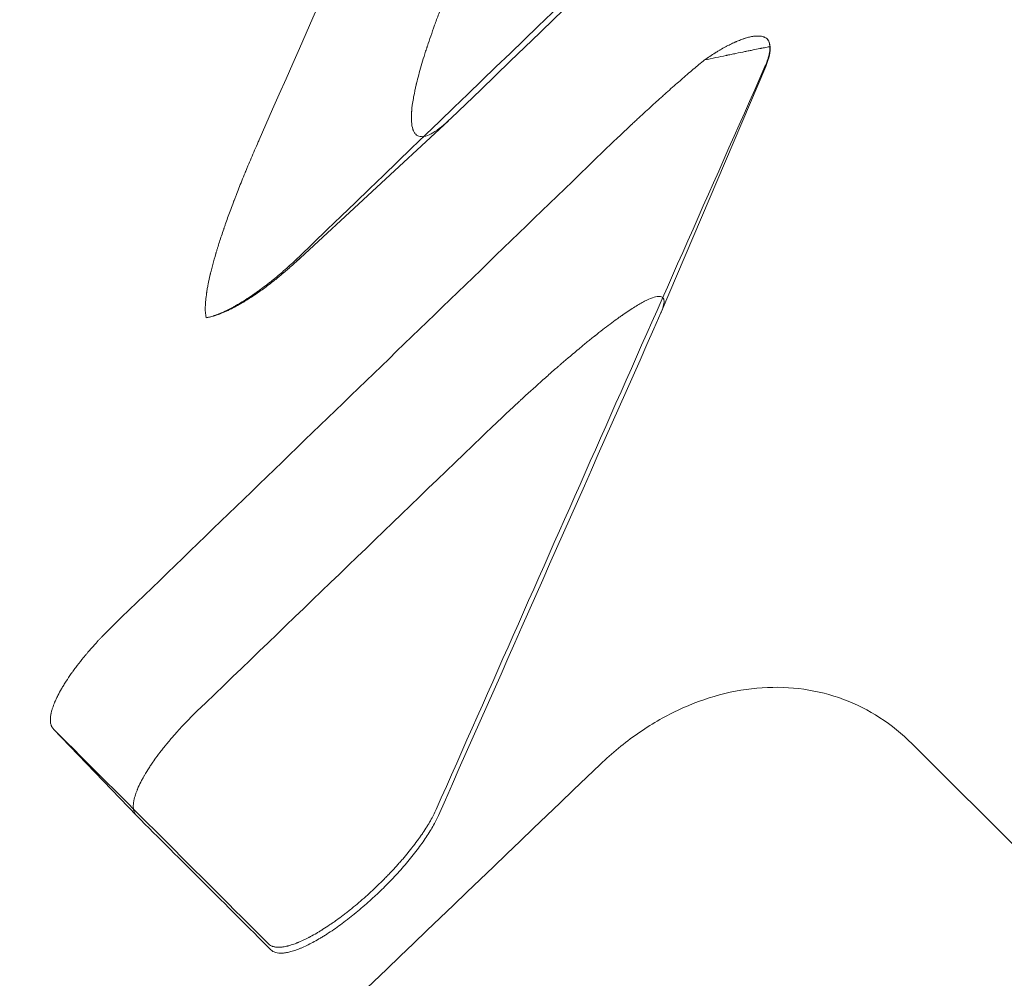
# Model space of a CAD drawing. Extents: x -137 to 525, y -320 to 125.
# Drawn here: x 142 to 147, y -167 to -163 of the extents above; entities that cross this region are included whole.
import ezdxf

# ---------------------------------------------------------------- set-up
doc = ezdxf.new("R2010")
doc.units = 0
doc.header["$MEASUREMENT"] = 0
doc.header["$PDMODE"] = 64
doc.styles.get("Standard").update_dxf_attribs({"font": 'Helvetica LT 57 Condensed_0.ttf'})
doc.dimstyles.new('FEET-METERS', dxfattribs={"dimtxt": 12, "dimasz": 7, "dimexe": 3, "dimexo": 3, "dimgap": 3, "dimtad": 0, "dimdec": 1, "dimzin": 3, "dimdsep": 46, "dimlunit": 4, "dimtxsty": 'Standard', "dimcen": 0.09, "dimadec": 0, "dimazin": 0, "dimtfac": 2, "dimtdec": 1, "dimtofl": 0, "dimtmove": 0, "dimatfit": 3, "dimfxl": 1, "dimfrac": 2, "dimtolj": 1, "dimtzin": 3, "dimarcsym": 0})

# ---------------------------------------------------------------- blocks, each defined once
blk = doc.blocks.new('*D109')
at = {"color": 0, "lineweight": -2, "transparency": 16777216}
for p, q in [((45.0566, -172.3914), (45.0566, 98.9939)), ((525.1136, -72.0316), (525.1136, 98.9939)), ((52.0566, 95.9939), (182.2872, 95.9939)), ((518.1136, 95.9939), (284.4553, 95.9939))]:
    blk.add_line(p, q, dxfattribs=at)
at = {"color": 0, "lineweight": 0, "transparency": 16777216}
for points in [[(52.0566, 97.1606), (52.0566, 94.8273), (45.0566, 95.9939)], [(518.1136, 97.1606), (518.1136, 94.8273), (525.1136, 95.9939)]]:
    blk.add_solid(points, dxfattribs=at)
at = {"layer": 'DEFPOINTS', "color": 0, "lineweight": 0, "transparency": 16777216}
for p in [(45.0566, 95.9939), (525.1136, -75.0316), (45.0566, -175.3914)]:
    blk.add_point(p, dxfattribs=at)
at = {"color": 0, "lineweight": 0, "transparency": 16777216, "insert": (233.3712, 95.9939), "char_height": 12, "attachment_point": 5}
blk.add_mtext('\\A1;40\'-0" [12.2M]', dxfattribs=at)
blk = doc.blocks.new('*D110')
at = {"color": 0, "lineweight": -2, "transparency": 16777216}
for p, q in [((313.1721, 65.5293), (11.8297, 65.5293)), ((14.8297, 58.5293), (14.8297, -110.1954)), ((14.8297, -263.4125), (14.8297, -204.0609)), ((145.2505, -270.4125), (11.8297, -270.4125))]:
    blk.add_line(p, q, dxfattribs=at)
at = {"color": 0, "lineweight": 0, "transparency": 16777216}
for points in [[(13.663, 58.5293), (15.9963, 58.5293), (14.8297, 65.5293)], [(13.663, -263.4125), (15.9963, -263.4125), (14.8297, -270.4125)]]:
    blk.add_solid(points, dxfattribs=at)
at = {"layer": 'DEFPOINTS', "color": 0, "lineweight": 0, "transparency": 16777216}
for p in [(316.1721, 65.5293), (14.8297, -270.4125), (148.2505, -270.4125)]:
    blk.add_point(p, dxfattribs=at)
at = {"color": 0, "lineweight": 0, "transparency": 16777216, "insert": (14.8297, -157.1282), "char_height": 12, "attachment_point": 5, "rotation": 90}
blk.add_mtext('\\A1;28\'-0" [8.5M]', dxfattribs=at)
blk = doc.blocks.new('new block')
at = {"color": 0, "linetype": 'Continuous', "lineweight": 0}
for p, q in [((145.1027, -164.0352), (145.5478, -162.9892)), ((144.1965, -163.2207), (143.5456, -163.8225)), ((142.5143, -165.8117), (142.8678, -166.1799)), ((146.171, -165.8735), (153.2383, -172.9408))]:
    blk.add_line(p, q, dxfattribs=at)
for points in [[(144.306, -161.2262), (144.0007, -161.918), (143.6954, -162.6099), (143.3901, -163.3017)], [(144.2079, -163.2099), (144.8785, -162.5637), (145.5492, -161.9174), (146.2198, -161.2712)], [(141.3114, -165.2086), (141.8042, -163.9807), (142.2971, -162.7529), (142.79, -161.525)], [(143.5601, -163.7998), (144.1991, -163.184), (144.838, -162.5682), (145.477, -161.9523)], [(145.5478, -162.9892), (145.5626, -162.9543), (145.5684, -162.9261), (145.5665, -162.9051)], [(144.144, -166.154), (144.6108, -165.0994), (145.0776, -164.0448), (145.5444, -162.9902)], [(143.3901, -163.3017), (143.3889, -163.3046), (143.3876, -163.3076), (143.3863, -163.3105)], [(144.8544, -163.3529), (144.1601, -164.0242), (143.4657, -164.6955), (142.7713, -165.3668)], [(144.1537, -166.1789), (144.4695, -165.4657), (144.7852, -164.7525), (145.101, -164.0392)], [(145.101, -164.0392), (145.1016, -164.0379), (145.1022, -164.0365), (145.1027, -164.0352)], [(143.1252, -165.7355), (143.5295, -165.3459), (143.9337, -164.9564), (144.3379, -164.5669)], [(142.5143, -165.8117), (142.8196, -166.1165), (143.1248, -166.4214), (143.4301, -166.7262)], [(144.8427, -165.9616), (143.6314, -167.1236), (142.4201, -168.2856), (141.2088, -169.4476)], [(142.8678, -166.1799), (143.0584, -166.3703), (143.2491, -166.5607), (143.4398, -166.7511)]]:
    blk.add_open_spline(points, degree=3, dxfattribs=at)
for points, knots in [([(144.2079, -163.2099), (144.1786, -163.2382), (144.1526, -163.259), (144.1193, -163.2785), (144.1092, -163.2831), (144.0954, -163.2871), (144.0888, -163.2883), (144.0828, -163.2885), (144.079, -163.2883), (144.0771, -163.2881), (144.0682, -163.2865), (144.062, -163.2833), (144.0543, -163.2756), (144.052, -163.2725), (144.049, -163.2671), (144.0475, -163.2643), (144.046, -163.2606), (144.0454, -163.259), (144.045, -163.2579), (144.0448, -163.2573), (144.0417, -163.2478), (144.0398, -163.237), (144.0385, -163.2178), (144.0384, -163.2109), (144.0385, -163.1999), (144.0387, -163.1941), (144.0391, -163.1871), (144.0394, -163.1835), (144.0395, -163.182), (144.0396, -163.181), (144.0396, -163.1804), (144.041, -163.1639), (144.0433, -163.1459), (144.0485, -163.1161), (144.0505, -163.1056), (144.0539, -163.0892), (144.0558, -163.0808), (144.0581, -163.0707), (144.0593, -163.0655), (144.0599, -163.0629), (144.0602, -163.0618), (144.0604, -163.0611), (144.0605, -163.0607), (144.0659, -163.038), (144.0724, -163.0137), (144.0838, -162.9743), (144.0879, -162.9607), (144.0945, -162.9394), (144.0979, -162.9286), (144.1021, -162.9157), (144.1043, -162.9091), (144.1053, -162.9058), (144.1059, -162.9042), (144.1061, -162.9035), (144.1063, -162.903), (144.1064, -162.9027), (144.1155, -162.8752), (144.1257, -162.8457), (144.143, -162.7982), (144.149, -162.7819), (144.1586, -162.7565), (144.1635, -162.7436), (144.1695, -162.7282), (144.1726, -162.7204), (144.1741, -162.7165), (144.1749, -162.7145), (144.1752, -162.7136), (144.1754, -162.7131), (144.1755, -162.7128), (144.182, -162.6963), (144.1887, -162.6795), (144.1993, -162.6533), (144.2048, -162.6399), (144.2114, -162.6239), (144.2148, -162.6158), (144.2165, -162.6118), (144.2173, -162.6097), (144.2177, -162.6088), (144.2179, -162.6082), (144.2181, -162.6079), (144.2322, -162.5742), (144.2479, -162.5375), (144.2655, -162.4976)], [0, 0, 0, 0, 0.125, 0.125, 0.1875, 0.1875, 0.21875, 0.234375, 0.234375, 0.25, 0.25, 0.3125, 0.3125, 0.34375, 0.34375, 0.359375, 0.367188, 0.371094, 0.371094, 0.375, 0.375, 0.4375, 0.4375, 0.46875, 0.46875, 0.484375, 0.492188, 0.496094, 0.498047, 0.498047, 0.5, 0.5, 0.5625, 0.5625, 0.59375, 0.59375, 0.609375, 0.617188, 0.621094, 0.623047, 0.624023, 0.624023, 0.625, 0.625, 0.6875, 0.6875, 0.71875, 0.71875, 0.734375, 0.742187, 0.746094, 0.748047, 0.749023, 0.749512, 0.749512, 0.75, 0.75, 0.8125, 0.8125, 0.84375, 0.84375, 0.859375, 0.867187, 0.871094, 0.873047, 0.874023, 0.874512, 0.874512, 0.875, 0.875, 0.90625, 0.90625, 0.921875, 0.929688, 0.933594, 0.935547, 0.936523, 0.937012, 0.937012, 0.9375, 0.9375, 1, 1, 1, 1]), ([(145.5538, -162.872), (145.5518, -162.8703), (145.5494, -162.8686), (145.5453, -162.8662), (145.5438, -162.8655), (145.5413, -162.8644), (145.5401, -162.8639), (145.5385, -162.8634), (145.5377, -162.8631), (145.5373, -162.863), (145.5371, -162.8629), (145.537, -162.8629), (145.537, -162.8629), (145.5369, -162.8629), (145.5352, -162.8623), (145.5327, -162.8616), (145.5273, -162.8606), (145.5252, -162.8603), (145.5215, -162.86), (145.5202, -162.8599), (145.5182, -162.8598), (145.5171, -162.8597), (145.5158, -162.8597), (145.5152, -162.8597), (145.5148, -162.8597), (145.5146, -162.8597), (145.5092, -162.8596), (145.5041, -162.86), (145.497, -162.8608), (145.4947, -162.8611), (145.4914, -162.8616), (145.4899, -162.8619), (145.4881, -162.8622), (145.4872, -162.8624), (145.4868, -162.8625), (145.4866, -162.8625), (145.4865, -162.8625), (145.4865, -162.8625), (145.4809, -162.8636), (145.4754, -162.8649), (145.4672, -162.8672), (145.4644, -162.8679), (145.4604, -162.8692), (145.4584, -162.8698), (145.4561, -162.8706), (145.4549, -162.871), (145.4544, -162.8711), (145.4541, -162.8712), (145.4539, -162.8713), (145.4476, -162.8734), (145.4414, -162.8757), (145.4322, -162.8794), (145.4291, -162.8806), (145.4245, -162.8826), (145.4221, -162.8836), (145.4195, -162.8848), (145.4183, -162.8853), (145.4175, -162.8856), (145.4172, -162.8858), (145.41, -162.889), (145.4032, -162.8922), (145.393, -162.8973), (145.3879, -162.8999), (145.3819, -162.903), (145.3793, -162.9044), (145.3776, -162.9053), (145.3768, -162.9058), (145.3687, -162.9101), (145.3615, -162.9142), (145.3506, -162.9206), (145.3451, -162.9238), (145.3388, -162.9276), (145.3361, -162.9293), (145.3343, -162.9304), (145.3334, -162.931), (145.3172, -162.9411), (145.3017, -162.9512), (145.2864, -162.9618)], [0, 0, 0, 0, 0.0625, 0.0625, 0.09375, 0.09375, 0.109375, 0.117188, 0.121094, 0.123047, 0.124023, 0.124512, 0.124512, 0.125, 0.125, 0.1875, 0.1875, 0.21875, 0.21875, 0.234375, 0.234375, 0.242187, 0.246094, 0.248047, 0.248047, 0.25, 0.25, 0.3125, 0.3125, 0.34375, 0.34375, 0.359375, 0.367187, 0.371094, 0.373047, 0.374023, 0.374023, 0.375, 0.375, 0.4375, 0.4375, 0.46875, 0.46875, 0.484375, 0.492187, 0.496094, 0.498047, 0.498047, 0.5, 0.5, 0.5625, 0.5625, 0.59375, 0.59375, 0.609375, 0.617187, 0.621094, 0.621094, 0.625, 0.625, 0.6875, 0.6875, 0.71875, 0.734375, 0.742187, 0.742187, 0.75, 0.75, 0.8125, 0.8125, 0.84375, 0.859375, 0.867187, 0.867187, 0.875, 0.875, 1, 1, 1, 1]), ([(145.5444, -162.9902), (145.5472, -162.9839), (145.5499, -162.9774), (145.5536, -162.9676), (145.5547, -162.9644), (145.5564, -162.9595), (145.5571, -162.957), (145.558, -162.9542), (145.5584, -162.9528), (145.5587, -162.9521), (145.5587, -162.9518), (145.5588, -162.9516), (145.5588, -162.9514), (145.5603, -162.9464), (145.5617, -162.9411), (145.5634, -162.9328), (145.5639, -162.9299), (145.5645, -162.9256), (145.5648, -162.9234), (145.5651, -162.9209), (145.5652, -162.9196), (145.5653, -162.919), (145.5653, -162.9187), (145.5653, -162.9185), (145.5653, -162.9184), (145.5653, -162.9184), (145.5654, -162.9173), (145.5655, -162.9156), (145.5656, -162.9119), (145.5657, -162.9105), (145.5657, -162.9083), (145.5656, -162.9071), (145.5656, -162.9056), (145.5655, -162.9049), (145.5655, -162.9045), (145.5655, -162.9043), (145.5655, -162.9042), (145.5653, -162.9013), (145.565, -162.899), (145.5645, -162.8959), (145.5644, -162.8949), (145.5641, -162.8936), (145.5639, -162.893), (145.5638, -162.8923), (145.5637, -162.8919), (145.5637, -162.8918), (145.5636, -162.8917), (145.5636, -162.8917), (145.5614, -162.8826), (145.5577, -162.8765), (145.5538, -162.872)], [0, 0, 0, 0, 0.125, 0.125, 0.1875, 0.1875, 0.21875, 0.234375, 0.242188, 0.246094, 0.248047, 0.248047, 0.25, 0.25, 0.375, 0.375, 0.4375, 0.4375, 0.46875, 0.484375, 0.492188, 0.496094, 0.498047, 0.499023, 0.499023, 0.5, 0.5, 0.5625, 0.5625, 0.59375, 0.59375, 0.609375, 0.617188, 0.621094, 0.623047, 0.623047, 0.625, 0.625, 0.6875, 0.6875, 0.71875, 0.71875, 0.734375, 0.742188, 0.746094, 0.748047, 0.748047, 0.75, 0.75, 1, 1, 1, 1]), ([(145.5665, -162.9051), (145.5661, -162.901), (145.5654, -162.8975), (145.5643, -162.893), (145.5639, -162.8916), (145.5633, -162.8896), (145.5629, -162.8887), (145.5626, -162.8877), (145.5624, -162.8872), (145.5623, -162.887), (145.5623, -162.8869), (145.5622, -162.8868), (145.5599, -162.8806), (145.5569, -162.8759), (145.5538, -162.872)], [0, 0, 0, 0, 0.25, 0.25, 0.375, 0.375, 0.4375, 0.46875, 0.484375, 0.492187, 0.492187, 0.5, 0.5, 1, 1, 1, 1]), ([(145.5665, -162.9051), (145.5615, -162.9059), (145.5553, -162.907), (145.5444, -162.9091), (145.5404, -162.9098), (145.5341, -162.911), (145.5309, -162.9116), (145.5269, -162.9124), (145.5249, -162.9128), (145.524, -162.913), (145.5234, -162.9131), (145.5231, -162.9132), (145.514, -162.915), (145.5043, -162.9169), (145.4882, -162.9202), (145.4826, -162.9213), (145.4738, -162.9231), (145.4693, -162.924), (145.4639, -162.9251), (145.4611, -162.9257), (145.4599, -162.9259), (145.4592, -162.9261), (145.4587, -162.9262), (145.4468, -162.9286), (145.4342, -162.9312), (145.4141, -162.9354), (145.4072, -162.9368), (145.3965, -162.939), (145.391, -162.9402), (145.3845, -162.9415), (145.3812, -162.9422), (145.3798, -162.9425), (145.3788, -162.9427), (145.3783, -162.9428), (145.3508, -162.9485), (145.3203, -162.9548), (145.2864, -162.9618)], [0, 0, 0, 0, 0.125, 0.125, 0.1875, 0.1875, 0.21875, 0.234375, 0.242188, 0.246094, 0.246094, 0.25, 0.25, 0.375, 0.375, 0.4375, 0.4375, 0.46875, 0.484375, 0.492188, 0.496094, 0.496094, 0.5, 0.5, 0.625, 0.625, 0.6875, 0.6875, 0.71875, 0.734375, 0.742188, 0.746094, 0.746094, 0.75, 0.75, 1, 1, 1, 1]), ([(145.2864, -162.9618), (145.2712, -162.9744), (145.2555, -162.9876), (145.2311, -163.0083), (145.2187, -163.0189), (145.2038, -163.0317), (145.1963, -163.0382), (145.1931, -163.041), (145.1909, -163.0429), (145.1898, -163.0439), (145.1722, -163.0591), (145.1552, -163.0741), (145.1287, -163.0976), (145.1153, -163.1096), (145.0993, -163.124), (145.0912, -163.1313), (145.0871, -163.135), (145.0854, -163.1365), (145.0842, -163.1376), (145.0836, -163.1382), (145.0655, -163.1545), (145.0474, -163.171), (145.0194, -163.1969), (145.0052, -163.21), (144.9882, -163.2258), (144.9796, -163.2338), (144.9753, -163.2379), (144.9735, -163.2396), (144.9722, -163.2408), (144.9715, -163.2414), (144.9348, -163.2759), (144.8959, -163.3128), (144.8544, -163.3529)], [0, 0, 0, 0, 0.125, 0.125, 0.1875, 0.21875, 0.234375, 0.242188, 0.242188, 0.25, 0.25, 0.375, 0.375, 0.4375, 0.46875, 0.484375, 0.492188, 0.496094, 0.496094, 0.5, 0.5, 0.625, 0.625, 0.6875, 0.71875, 0.734375, 0.742188, 0.746094, 0.746094, 0.75, 0.75, 1, 1, 1, 1]), ([(143.3863, -163.3105), (143.3755, -163.3349), (143.3655, -163.3582), (143.3514, -163.3913), (143.3446, -163.4074), (143.3371, -163.4255), (143.3334, -163.4343), (143.3316, -163.4387), (143.3307, -163.4409), (143.3303, -163.4418), (143.3301, -163.4424), (143.3299, -163.4427), (143.3205, -163.4656), (143.3118, -163.4873), (143.2995, -163.5184), (143.2935, -163.5337), (143.2869, -163.5508), (143.2836, -163.5593), (143.282, -163.5635), (143.2812, -163.5656), (143.2809, -163.5665), (143.2807, -163.567), (143.2806, -163.5673), (143.2726, -163.5884), (143.2652, -163.6083), (143.2548, -163.637), (143.2498, -163.6511), (143.2443, -163.6669), (143.2416, -163.6747), (143.2402, -163.6786), (143.2397, -163.6803), (143.2393, -163.6814), (143.2391, -163.6819), (143.2325, -163.7012), (143.2265, -163.7192), (143.2182, -163.745), (143.2143, -163.7577), (143.2099, -163.7719), (143.2078, -163.779), (143.2068, -163.7824), (143.2063, -163.7839), (143.206, -163.7849), (143.2059, -163.7854), (143.2008, -163.8025), (143.1964, -163.8183), (143.1903, -163.8409), (143.1874, -163.852), (143.1843, -163.8644), (143.1829, -163.8705), (143.1823, -163.8731), (143.1818, -163.8748), (143.1817, -163.8756), (143.1781, -163.8907), (143.1752, -163.9042), (143.1714, -163.9233), (143.1697, -163.9326), (143.1679, -163.943), (143.1671, -163.948), (143.1668, -163.9502), (143.1666, -163.9516), (143.1664, -163.9523), (143.1646, -163.9647), (143.1632, -163.9756), (143.1618, -163.991), (143.1613, -163.9984), (143.1609, -164.0065), (143.1608, -164.0099), (143.1607, -164.0122), (143.1607, -164.0132), (143.1603, -164.0324), (143.1616, -164.0475), (143.1644, -164.0597)], [0, 0, 0, 0, 0.0625, 0.0625, 0.09375, 0.109375, 0.117188, 0.121094, 0.123047, 0.124023, 0.124023, 0.125, 0.125, 0.1875, 0.1875, 0.21875, 0.234375, 0.242188, 0.246094, 0.248047, 0.249023, 0.249023, 0.25, 0.25, 0.3125, 0.3125, 0.34375, 0.359375, 0.367188, 0.371094, 0.373047, 0.373047, 0.375, 0.375, 0.4375, 0.4375, 0.46875, 0.484375, 0.492187, 0.496094, 0.498047, 0.498047, 0.5, 0.5, 0.5625, 0.5625, 0.59375, 0.609375, 0.617187, 0.621094, 0.621094, 0.625, 0.625, 0.6875, 0.6875, 0.71875, 0.734375, 0.742187, 0.746094, 0.746094, 0.75, 0.75, 0.8125, 0.8125, 0.84375, 0.859375, 0.867187, 0.867187, 0.875, 0.875, 1, 1, 1, 1]), ([(143.1644, -164.0597), (143.1708, -164.0585), (143.1771, -164.057), (143.1865, -164.0544), (143.1896, -164.0535), (143.1942, -164.0521), (143.1965, -164.0513), (143.1992, -164.0504), (143.2005, -164.05), (143.2011, -164.0498), (143.2014, -164.0497), (143.2016, -164.0496), (143.2089, -164.0471), (143.216, -164.0444), (143.2267, -164.0399), (143.2321, -164.0376), (143.2383, -164.0348), (143.2414, -164.0334), (143.2427, -164.0328), (143.2436, -164.0324), (143.244, -164.0322), (143.2524, -164.0283), (143.2603, -164.0243), (143.2722, -164.0181), (143.2782, -164.0149), (143.2851, -164.0111), (143.2886, -164.0091), (143.2901, -164.0083), (143.2911, -164.0077), (143.2915, -164.0075), (143.3005, -164.0024), (143.3089, -163.9974), (143.3216, -163.9896), (143.328, -163.9856), (143.3354, -163.9809), (143.3385, -163.9788), (143.3407, -163.9774), (143.3417, -163.9768), (143.3517, -163.9702), (143.3606, -163.9641), (143.3741, -163.9548), (143.3808, -163.95), (143.3875, -163.9452), (143.3919, -163.942), (143.3941, -163.9404), (143.4055, -163.932), (143.4146, -163.9251), (143.4283, -163.9146), (143.4351, -163.9092), (143.4419, -163.9038), (143.4464, -163.9002), (143.4486, -163.8984), (143.4602, -163.8891), (143.4694, -163.8814), (143.4832, -163.8697), (143.49, -163.8639), (143.4968, -163.8579), (143.5014, -163.854), (143.5036, -163.852), (143.5151, -163.8418), (143.5242, -163.8336), (143.5423, -163.8168), (143.5512, -163.8084), (143.5601, -163.7998)], [0, 0, 0, 0, 0.0625, 0.0625, 0.09375, 0.09375, 0.109375, 0.117187, 0.121094, 0.123047, 0.123047, 0.125, 0.125, 0.1875, 0.1875, 0.21875, 0.234375, 0.242187, 0.246094, 0.246094, 0.25, 0.25, 0.3125, 0.3125, 0.34375, 0.359375, 0.367187, 0.371094, 0.371094, 0.375, 0.375, 0.4375, 0.4375, 0.46875, 0.484375, 0.492187, 0.492187, 0.5, 0.5, 0.5625, 0.5625, 0.59375, 0.609375, 0.609375, 0.625, 0.625, 0.6875, 0.6875, 0.71875, 0.734375, 0.734375, 0.75, 0.75, 0.8125, 0.8125, 0.84375, 0.859375, 0.859375, 0.875, 0.875, 0.9375, 0.9375, 1, 1, 1, 1]), ([(143.1644, -164.0597), (143.173, -164.0583), (143.1822, -164.0563), (143.197, -164.0521), (143.2046, -164.0497), (143.214, -164.0464), (143.2187, -164.0446), (143.2211, -164.0437), (143.2222, -164.0433), (143.2229, -164.0431), (143.2233, -164.0429), (143.2321, -164.0395), (143.241, -164.0357), (143.255, -164.0293), (143.2622, -164.026), (143.2708, -164.0217), (143.2751, -164.0194), (143.2774, -164.0183), (143.2783, -164.0178), (143.2789, -164.0175), (143.2793, -164.0173), (143.2877, -164.0129), (143.3003, -164.0061), (143.3154, -163.9974), (143.3231, -163.9928), (143.3269, -163.9905), (143.3286, -163.9894), (143.3297, -163.9888), (143.3303, -163.9884), (143.3387, -163.9833), (143.3468, -163.9781), (143.3594, -163.9699), (143.3658, -163.9657), (143.3734, -163.9606), (143.3772, -163.958), (143.3791, -163.9567), (143.3799, -163.9561), (143.3805, -163.9557), (143.3808, -163.9555), (143.3949, -163.9457), (143.41, -163.9349), (143.434, -163.9168), (143.4422, -163.9104), (143.455, -163.9004), (143.4614, -163.8952), (143.4691, -163.889), (143.473, -163.8858), (143.4749, -163.8842), (143.4758, -163.8835), (143.4763, -163.8831), (143.4767, -163.8828), (143.4845, -163.8764), (143.4957, -163.8669), (143.5086, -163.8557), (143.515, -163.8501), (143.5177, -163.8477), (143.5196, -163.8461), (143.5205, -163.8453), (143.5354, -163.8321), (143.5491, -163.8194), (143.5627, -163.8065)], [0, 0, 0, 0, 0.0625, 0.0625, 0.09375, 0.109375, 0.117187, 0.121094, 0.123047, 0.123047, 0.125, 0.125, 0.1875, 0.1875, 0.21875, 0.234375, 0.242188, 0.246094, 0.248047, 0.248047, 0.25, 0.25, 0.3125, 0.34375, 0.359375, 0.367188, 0.371094, 0.371094, 0.375, 0.375, 0.4375, 0.4375, 0.46875, 0.484375, 0.492188, 0.496094, 0.498047, 0.498047, 0.5, 0.5, 0.625, 0.625, 0.6875, 0.6875, 0.71875, 0.734375, 0.742187, 0.746094, 0.748047, 0.748047, 0.75, 0.75, 0.8125, 0.84375, 0.859375, 0.867187, 0.867187, 0.875, 0.875, 1, 1, 1, 1]), ([(144.3379, -164.5669), (144.37, -164.5359), (144.4008, -164.5067), (144.4447, -164.4653), (144.459, -164.452), (144.4799, -164.4326), (144.4902, -164.423), (144.502, -164.4122), (144.5078, -164.4068), (144.5107, -164.4041), (144.5119, -164.403), (144.5128, -164.4022), (144.5131, -164.4019), (144.5433, -164.3742), (144.5718, -164.3485), (144.6125, -164.3121), (144.6258, -164.3004), (144.6452, -164.2833), (144.6548, -164.275), (144.6658, -164.2654), (144.6712, -164.2607), (144.6735, -164.2587), (144.6751, -164.2574), (144.6758, -164.2568), (144.7032, -164.2331), (144.7285, -164.2116), (144.7645, -164.1816), (144.7762, -164.172), (144.7933, -164.1581), (144.8017, -164.1513), (144.8113, -164.1436), (144.8161, -164.1398), (144.8181, -164.1382), (144.8194, -164.1371), (144.8201, -164.1366), (144.8434, -164.1181), (144.8647, -164.1016), (144.8947, -164.0791), (144.9043, -164.072), (144.9183, -164.0619), (144.9252, -164.0569), (144.933, -164.0514), (144.9363, -164.0491), (144.9385, -164.0476), (144.9395, -164.0469), (144.9585, -164.0336), (144.9751, -164.0227), (144.9978, -164.0086), (145.005, -164.0042), (145.0154, -163.9983), (145.0187, -163.9964), (145.0253, -163.9928), (145.0284, -163.9912), (145.0442, -163.983), (145.0554, -163.978), (145.0749, -163.971), (145.0832, -163.969), (145.0971, -163.9681), (145.1026, -163.9692), (145.1086, -163.973), (145.1102, -163.9747), (145.1128, -163.9788), (145.1137, -163.9812), (145.1163, -163.9951), (145.1125, -164.0122), (145.1027, -164.0352)], [0, 0, 0, 0, 0.0625, 0.0625, 0.09375, 0.09375, 0.109375, 0.117187, 0.121094, 0.123047, 0.124023, 0.124023, 0.125, 0.125, 0.1875, 0.1875, 0.21875, 0.21875, 0.234375, 0.242187, 0.246094, 0.248047, 0.248047, 0.25, 0.25, 0.3125, 0.3125, 0.34375, 0.34375, 0.359375, 0.367187, 0.371094, 0.373047, 0.373047, 0.375, 0.375, 0.4375, 0.4375, 0.46875, 0.46875, 0.484375, 0.492187, 0.496094, 0.496094, 0.5, 0.5, 0.5625, 0.5625, 0.59375, 0.59375, 0.609375, 0.609375, 0.625, 0.625, 0.6875, 0.6875, 0.75, 0.75, 0.8125, 0.8125, 0.84375, 0.84375, 0.875, 0.875, 1, 1, 1, 1]), ([(142.7713, -165.3668), (142.7597, -165.378), (142.7482, -165.3895), (142.7312, -165.4068), (142.7256, -165.4126), (142.7173, -165.4214), (142.7145, -165.4243), (142.709, -165.4302), (142.7062, -165.4332), (142.6929, -165.4476), (142.6824, -165.4593), (142.667, -165.477), (142.6619, -165.4829), (142.6544, -165.4918), (142.6507, -165.4962), (142.6464, -165.5014), (142.6446, -165.5037), (142.6433, -165.5051), (142.6427, -165.5059), (142.6329, -165.518), (142.6238, -165.5294), (142.6107, -165.5466), (142.6064, -165.5523), (142.6001, -165.5609), (142.597, -165.5652), (142.5934, -165.5702), (142.5918, -165.5724), (142.5908, -165.5738), (142.5903, -165.5746), (142.5822, -165.586), (142.5749, -165.5968), (142.5644, -165.6131), (142.561, -165.6185), (142.556, -165.6266), (142.5536, -165.6306), (142.5508, -165.6353), (142.5494, -165.6377), (142.5488, -165.6387), (142.5485, -165.6394), (142.5482, -165.6397), (142.5425, -165.6496), (142.5373, -165.6593), (142.5299, -165.6738), (142.5275, -165.6787), (142.5242, -165.6859), (142.5225, -165.6895), (142.5207, -165.6937), (142.5198, -165.6958), (142.5194, -165.6968), (142.5192, -165.6973), (142.5191, -165.6975), (142.519, -165.6977), (142.5157, -165.7056), (142.5126, -165.7138), (142.5085, -165.7262), (142.5072, -165.7304), (142.5056, -165.7366), (142.5048, -165.7397), (142.5039, -165.7434), (142.5036, -165.7452), (142.5034, -165.7461), (142.5033, -165.7465), (142.5032, -165.7468), (142.5032, -165.7469), (142.5026, -165.7499), (142.5021, -165.7532), (142.5014, -165.7583), (142.5012, -165.7601), (142.5009, -165.7629), (142.5008, -165.7643), (142.5007, -165.7659), (142.5007, -165.7667), (142.5006, -165.7672), (142.5006, -165.7673), (142.5006, -165.7675), (142.5006, -165.7675), (142.5004, -165.7735), (142.5007, -165.7777), (142.5011, -165.7819), (142.5012, -165.783), (142.5014, -165.7843), (142.5015, -165.7846), (142.5015, -165.785), (142.5016, -165.7851), (142.5016, -165.7853), (142.5016, -165.7854), (142.5016, -165.7854), (142.5016, -165.7854), (142.5016, -165.7854), (142.5016, -165.7854), (142.5022, -165.7885), (142.5028, -165.7913), (142.504, -165.7949), (142.5044, -165.7961), (142.5051, -165.7977), (142.5054, -165.7985), (142.5058, -165.7993), (142.506, -165.7998), (142.5061, -165.7999), (142.5061, -165.8001), (142.5062, -165.8001), (142.5085, -165.8049), (142.5113, -165.8087), (142.5143, -165.8117)], [0, 0, 0, 0, 0.0625, 0.0625, 0.09375, 0.09375, 0.109375, 0.109375, 0.125, 0.125, 0.1875, 0.1875, 0.21875, 0.21875, 0.234375, 0.242188, 0.246094, 0.246094, 0.25, 0.25, 0.3125, 0.3125, 0.34375, 0.34375, 0.359375, 0.367188, 0.371094, 0.371094, 0.375, 0.375, 0.4375, 0.4375, 0.46875, 0.46875, 0.484375, 0.492188, 0.496094, 0.498047, 0.498047, 0.5, 0.5, 0.5625, 0.5625, 0.59375, 0.59375, 0.609375, 0.617188, 0.621094, 0.623047, 0.624023, 0.624023, 0.625, 0.625, 0.6875, 0.6875, 0.71875, 0.71875, 0.734375, 0.742188, 0.746094, 0.748047, 0.749023, 0.749023, 0.75, 0.75, 0.78125, 0.78125, 0.796875, 0.796875, 0.804688, 0.808594, 0.810547, 0.811523, 0.812012, 0.812012, 0.8125, 0.8125, 0.84375, 0.84375, 0.859375, 0.859375, 0.867188, 0.867188, 0.871094, 0.873047, 0.874023, 0.874512, 0.874756, 0.874756, 0.875, 0.875, 0.90625, 0.90625, 0.921875, 0.921875, 0.929688, 0.933594, 0.935547, 0.936523, 0.936523, 0.9375, 0.9375, 1, 1, 1, 1]), ([(146.171, -165.8735), (146.1288, -165.8313), (146.0832, -165.7944), (145.9851, -165.731), (145.9334, -165.705), (145.8245, -165.6644), (145.7682, -165.6501), (145.6517, -165.6336), (145.5926, -165.6314), (145.4721, -165.6394), (145.4118, -165.6495), (145.2909, -165.6818), (145.2314, -165.7037), (145.1137, -165.7594), (145.0567, -165.7926), (144.9459, -165.8698), (144.893, -165.9133), (144.8427, -165.9616)], [0, 0, 0, 0, 0.125, 0.125, 0.25, 0.25, 0.375, 0.375, 0.5, 0.5, 0.625, 0.625, 0.75, 0.75, 0.875, 0.875, 1, 1, 1, 1]), ([(142.8678, -166.1799), (142.8663, -166.1784), (142.8648, -166.1767), (142.8628, -166.1738), (142.8618, -166.1723), (142.8607, -166.1704), (142.8602, -166.1694), (142.8599, -166.1689), (142.8598, -166.1687), (142.8597, -166.1685), (142.8597, -166.1684), (142.8588, -166.1665), (142.8579, -166.1644), (142.8567, -166.1608), (142.8563, -166.1595), (142.8558, -166.1575), (142.8556, -166.1564), (142.8553, -166.1551), (142.8552, -166.1544), (142.8551, -166.1541), (142.8551, -166.1539), (142.8551, -166.1539), (142.8551, -166.1538), (142.8551, -166.1538), (142.855, -166.1535), (142.8548, -166.1521), (142.8543, -166.1479), (142.8541, -166.1461), (142.854, -166.1429), (142.854, -166.1417), (142.854, -166.1397), (142.854, -166.1387), (142.854, -166.1374), (142.854, -166.1368), (142.854, -166.1364), (142.854, -166.1363), (142.854, -166.1362), (142.8541, -166.1361), (142.8542, -166.1323), (142.8546, -166.1286), (142.8552, -166.1233), (142.8555, -166.1217), (142.8559, -166.1192), (142.8561, -166.118), (142.8564, -166.1167), (142.8565, -166.1161), (142.8565, -166.1158), (142.8566, -166.1156), (142.8566, -166.1155), (142.8582, -166.1072), (142.8605, -166.0988), (142.8645, -166.0865), (142.866, -166.0824), (142.8683, -166.0764), (142.8694, -166.0734), (142.8708, -166.07), (142.8715, -166.0683), (142.8719, -166.0674), (142.872, -166.067), (142.8721, -166.0668), (142.8721, -166.0667), (142.8762, -166.057), (142.8808, -166.0473), (142.8881, -166.0327), (142.8907, -166.0279), (142.8947, -166.0206), (142.8967, -166.017), (142.8991, -166.0127), (142.9003, -166.0106), (142.9008, -166.0097), (142.9011, -166.0091), (142.9013, -166.0089), (142.9076, -165.9979), (142.9143, -165.9872), (142.9247, -165.971), (142.9283, -165.9657), (142.9337, -165.9576), (142.9365, -165.9536), (142.9397, -165.9489), (142.9411, -165.9469), (142.9421, -165.9455), (142.9425, -165.9449), (142.9511, -165.9327), (142.9596, -165.9212), (142.9728, -165.904), (142.9773, -165.8982), (142.9841, -165.8896), (142.9875, -165.8853), (142.991, -165.8811), (142.9933, -165.8782), (142.9944, -165.8769), (143.0053, -165.8636), (143.0153, -165.8517), (143.0307, -165.8341), (143.0359, -165.8282), (143.0437, -165.8195), (143.0477, -165.8151), (143.0517, -165.8108), (143.0543, -165.8079), (143.0556, -165.8065), (143.0789, -165.7814), (143.1019, -165.758), (143.1252, -165.7355)], [0, 0, 0, 0, 0.03125, 0.03125, 0.046875, 0.054687, 0.058594, 0.060547, 0.061523, 0.061523, 0.0625, 0.0625, 0.09375, 0.09375, 0.109375, 0.109375, 0.117187, 0.121094, 0.123047, 0.124023, 0.124512, 0.124756, 0.124756, 0.125, 0.125, 0.15625, 0.15625, 0.171875, 0.171875, 0.179687, 0.179687, 0.183594, 0.185547, 0.186523, 0.187012, 0.187256, 0.187256, 0.1875, 0.1875, 0.21875, 0.21875, 0.234375, 0.234375, 0.242187, 0.246094, 0.248047, 0.249023, 0.249023, 0.25, 0.25, 0.3125, 0.3125, 0.34375, 0.34375, 0.359375, 0.367187, 0.371094, 0.373047, 0.374023, 0.374023, 0.375, 0.375, 0.4375, 0.4375, 0.46875, 0.46875, 0.484375, 0.492187, 0.496094, 0.498047, 0.498047, 0.5, 0.5, 0.5625, 0.5625, 0.59375, 0.59375, 0.609375, 0.617187, 0.621094, 0.621094, 0.625, 0.625, 0.6875, 0.6875, 0.71875, 0.71875, 0.734375, 0.742188, 0.742188, 0.75, 0.75, 0.8125, 0.8125, 0.84375, 0.84375, 0.859375, 0.867188, 0.867188, 0.875, 0.875, 1, 1, 1, 1]), ([(143.4301, -166.7262), (143.4324, -166.7285), (143.4351, -166.7306), (143.4401, -166.7336), (143.4419, -166.7345), (143.4449, -166.7358), (143.4465, -166.7364), (143.4484, -166.7371), (143.4494, -166.7374), (143.4499, -166.7376), (143.4502, -166.7376), (143.4503, -166.7377), (143.4525, -166.7383), (143.4546, -166.7388), (143.4591, -166.7396), (143.4614, -166.7399), (143.4662, -166.7404), (143.4686, -166.7405), (143.4725, -166.7405), (143.4745, -166.7405), (143.4768, -166.7404), (143.478, -166.7404), (143.4785, -166.7404), (143.4789, -166.7403), (143.479, -166.7403), (143.4823, -166.7401), (143.4854, -166.7399), (143.4898, -166.7393), (143.4919, -166.739), (143.4943, -166.7386), (143.4955, -166.7384), (143.496, -166.7384), (143.4963, -166.7383), (143.4965, -166.7383), (143.4999, -166.7377), (143.5032, -166.737), (143.508, -166.7359), (143.5104, -166.7354), (143.5131, -166.7347), (143.5145, -166.7343), (143.515, -166.7342), (143.5154, -166.734), (143.5156, -166.734), (143.523, -166.732), (143.5303, -166.7297), (143.5412, -166.7259), (143.5448, -166.7245), (143.5502, -166.7225), (143.5528, -166.7214), (143.556, -166.7201), (143.5575, -166.7195), (143.5582, -166.7192), (143.5586, -166.719), (143.5588, -166.7189), (143.5672, -166.7154), (143.5754, -166.7117), (143.5878, -166.7058), (143.5939, -166.7027), (143.6011, -166.699), (143.6047, -166.6971), (143.6063, -166.6963), (143.6073, -166.6957), (143.6078, -166.6955), (143.6172, -166.6905), (143.6261, -166.6854), (143.6395, -166.6776), (143.6462, -166.6736), (143.654, -166.6688), (143.6579, -166.6663), (143.6596, -166.6653), (143.6607, -166.6646), (143.6612, -166.6643), (143.6713, -166.6579), (143.6808, -166.6516), (143.6951, -166.642), (143.7022, -166.6371), (143.7106, -166.6312), (143.7141, -166.6287), (143.7165, -166.627), (143.7176, -166.6262), (143.7286, -166.6182), (143.7384, -166.611), (143.7531, -166.5999), (143.7604, -166.5942), (143.7689, -166.5876), (143.7725, -166.5847), (143.7749, -166.5828), (143.7761, -166.5819), (143.7873, -166.5729), (143.7973, -166.5647), (143.817, -166.5481), (143.8268, -166.5397), (143.8464, -166.5224), (143.8561, -166.5137), (143.8754, -166.4959), (143.8849, -166.4869), (143.9038, -166.4687), (143.9132, -166.4594), (143.9272, -166.4453), (143.9341, -166.4383), (143.9409, -166.4312), (143.9454, -166.4264), (143.9477, -166.424), (143.9588, -166.4124), (143.9675, -166.4029), (143.9804, -166.3887), (143.9867, -166.3816), (143.993, -166.3744), (143.9972, -166.3696), (143.9993, -166.3672), (144.0093, -166.3555), (144.0173, -166.346), (144.0289, -166.3318), (144.0346, -166.3247), (144.0412, -166.3164), (144.0439, -166.3128), (144.0458, -166.3105), (144.0467, -166.3092), (144.0546, -166.299), (144.0615, -166.2898), (144.0714, -166.2761), (144.0763, -166.2693), (144.0819, -166.2613), (144.0847, -166.2573), (144.0858, -166.2556), (144.0866, -166.2544), (144.087, -166.2538), (144.0932, -166.2447), (144.0989, -166.236), (144.107, -166.223), (144.111, -166.2166), (144.1154, -166.209), (144.1176, -166.2053), (144.1185, -166.2037), (144.1192, -166.2026), (144.1195, -166.202), (144.1288, -166.1857), (144.1371, -166.1697), (144.144, -166.154)], [0, 0, 0, 0, 0.03125, 0.03125, 0.046875, 0.046875, 0.054687, 0.058594, 0.060547, 0.061523, 0.061523, 0.0625, 0.0625, 0.078125, 0.078125, 0.09375, 0.09375, 0.109375, 0.109375, 0.117187, 0.121094, 0.123047, 0.124023, 0.124023, 0.125, 0.125, 0.140625, 0.140625, 0.148437, 0.152344, 0.154297, 0.155273, 0.155273, 0.15625, 0.15625, 0.171875, 0.171875, 0.179687, 0.183594, 0.185547, 0.186523, 0.186523, 0.1875, 0.1875, 0.21875, 0.21875, 0.234375, 0.234375, 0.242187, 0.246094, 0.248047, 0.249023, 0.249023, 0.25, 0.25, 0.28125, 0.28125, 0.296875, 0.304687, 0.308594, 0.310547, 0.310547, 0.3125, 0.3125, 0.34375, 0.34375, 0.359375, 0.367187, 0.371094, 0.373047, 0.373047, 0.375, 0.375, 0.40625, 0.40625, 0.421875, 0.429687, 0.433594, 0.433594, 0.4375, 0.4375, 0.46875, 0.46875, 0.484375, 0.492187, 0.496094, 0.496094, 0.5, 0.5, 0.53125, 0.53125, 0.5625, 0.5625, 0.59375, 0.59375, 0.625, 0.625, 0.65625, 0.65625, 0.671875, 0.679687, 0.679687, 0.6875, 0.6875, 0.71875, 0.71875, 0.734375, 0.742187, 0.742187, 0.75, 0.75, 0.78125, 0.78125, 0.796875, 0.804688, 0.808594, 0.808594, 0.8125, 0.8125, 0.84375, 0.84375, 0.859375, 0.867188, 0.871094, 0.873047, 0.873047, 0.875, 0.875, 0.90625, 0.90625, 0.921875, 0.929688, 0.933594, 0.935547, 0.935547, 0.9375, 0.9375, 1, 1, 1, 1]), ([(143.4398, -166.7511), (143.4451, -166.7564), (143.4519, -166.7603), (143.4643, -166.7638), (143.4687, -166.7646), (143.4783, -166.7655), (143.4834, -166.7655), (143.4944, -166.7649), (143.5003, -166.7642), (143.5125, -166.7621), (143.5189, -166.7606), (143.5323, -166.757), (143.5428, -166.7537), (143.5538, -166.7497), (143.5613, -166.7468), (143.5651, -166.7453), (143.5768, -166.7404), (143.5848, -166.7367), (143.6013, -166.7288), (143.6098, -166.7245), (143.627, -166.7153), (143.6402, -166.7079), (143.6537, -166.6998), (143.6628, -166.6942), (143.6673, -166.6914), (143.6813, -166.6826), (143.6908, -166.6764), (143.7098, -166.6635), (143.7195, -166.6567), (143.7389, -166.6428), (143.7535, -166.632), (143.7681, -166.6207), (143.7779, -166.613), (143.7828, -166.6092), (143.7977, -166.5972), (143.8076, -166.5891), (143.8274, -166.5725), (143.8373, -166.5639), (143.8568, -166.5467), (143.8714, -166.5335), (143.8858, -166.5201), (143.8953, -166.5111), (143.9, -166.5066), (143.9143, -166.4928), (143.9237, -166.4835), (143.9422, -166.4649), (143.9514, -166.4554), (143.9692, -166.4365), (143.9779, -166.4271), (143.995, -166.4082), (144.0033, -166.3988), (144.0197, -166.3797), (144.0276, -166.3702), (144.043, -166.3513), (144.0505, -166.3419), (144.0649, -166.3233), (144.0717, -166.314), (144.0849, -166.2958), (144.0912, -166.2869), (144.1033, -166.269), (144.109, -166.2603), (144.1198, -166.2431), (144.1248, -166.2347), (144.1391, -166.2097), (144.1471, -166.1939), (144.1537, -166.1789)], [0, 0, 0, 0, 0.0625, 0.0625, 0.09375, 0.09375, 0.125, 0.125, 0.15625, 0.15625, 0.1875, 0.1875, 0.21875, 0.234375, 0.234375, 0.25, 0.25, 0.28125, 0.28125, 0.3125, 0.3125, 0.34375, 0.359375, 0.359375, 0.375, 0.375, 0.40625, 0.40625, 0.4375, 0.4375, 0.46875, 0.484375, 0.484375, 0.5, 0.5, 0.53125, 0.53125, 0.5625, 0.5625, 0.59375, 0.609375, 0.609375, 0.625, 0.625, 0.65625, 0.65625, 0.6875, 0.6875, 0.71875, 0.71875, 0.75, 0.75, 0.78125, 0.78125, 0.8125, 0.8125, 0.84375, 0.84375, 0.875, 0.875, 0.90625, 0.90625, 0.9375, 0.9375, 1, 1, 1, 1])]:
    blk.add_open_spline(points, degree=3, knots=knots, dxfattribs=at)
blk = doc.blocks.new('b311305r0')
at = {"lineweight": 0}
blk.add_blockref('new block', (439.7194, 361.1972), dxfattribs=at)

msp = doc.modelspace()

# ---------------------------------------------------------------- block references
at = {"lineweight": 0}
msp.add_blockref('b311305r0', (-439.7194, -361.1972), dxfattribs=at)

# ---------------------------------------------------------------- dimensions: what is measured, and where the dimension line sits
dim = msp.add_linear_dim(base=(45.0566, 95.9939), p1=(525.1136, -75.0316), p2=(45.0566, -175.3914), dimstyle='FEET-METERS', dxfattribs=at)
dim.commit()
dim.dimension.update_dxf_attribs({"geometry": '*D109', "text_midpoint": (233.3712, 95.9939), "dimtype": 160})
dim = msp.add_linear_dim(base=(14.8297, -270.4125), p1=(316.1721, 65.5293), p2=(148.2505, -270.4125), angle=90, dimstyle='FEET-METERS', dxfattribs=at)
dim.commit()
dim.dimension.update_dxf_attribs({"geometry": '*D110', "text_midpoint": (14.8297, -157.1282), "dimtype": 160})

doc.saveas('drawing.dxf')
